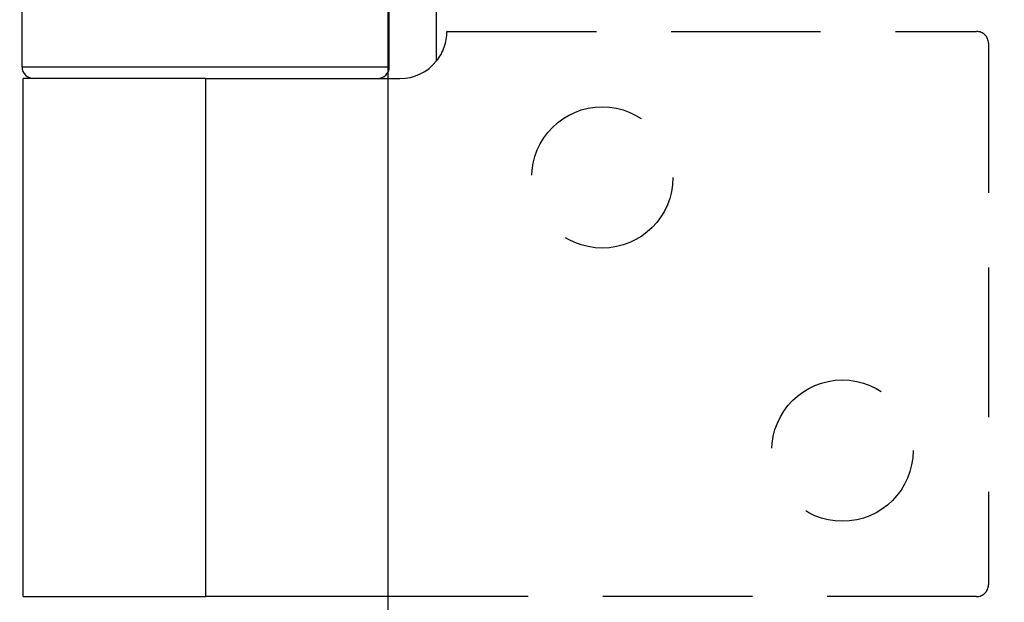
# Model space of a CAD drawing. Units: millimetres. Extents: x 7933 to 10230, y -413 to 1233.
# Drawn here: x 8047 to 8089, y 603 to 627 of the extents above; entities that cross this region are included whole.
import ezdxf

# ---------------------------------------------------------------- set-up
doc = ezdxf.new("R2010")
doc.units = ezdxf.units.MM
doc.linetypes.add('HIDDEN', pattern=[9.525, 6.35, -3.175])
for name, color, linetype in [('Dims', 7, 'Continuous'), ('Door', 4, 'Continuous'), ('Gear', 7, 'Continuous')]:
    doc.layers.add(name, color=color, linetype=linetype)
doc.styles.get("Standard").update_dxf_attribs({"font": 'tahoma.ttf'})
doc.dimstyles.get("Standard").update_dxf_attribs({"dimtxt": 3, "dimasz": 3, "dimexe": 3, "dimexo": 1.5, "dimgap": 1, "dimtad": 1, "dimdec": 0, "dimlfac": 2, "dimzin": 0, "dimdsep": 46, "dimtxsty": 'Standard', "dimcen": 0.09, "dimadec": 0, "dimazin": 0, "dimtfac": 1, "dimtdec": 0, "dimtofl": 0, "dimtmove": 0, "dimatfit": 3, "dimfxl": 0, "dimtolj": 1, "dimtzin": 0, "dimarcsym": 0})

# ---------------------------------------------------------------- blocks, each defined once
blk = doc.blocks.new('*D63')
at = {"layer": 'Defpoints', "color": 0}
for p in [(8062.79, 760.253), (8062.79, 276.872), (8114.748, 276.872)]:
    blk.add_point(p, dxfattribs=at)
at = {"layer": 'Dims', "color": 0, "lineweight": -2}
for p, q in [((8062.79, 760.253), (7992.334, 760.253)), ((8102.748, 760.253), (8074.79, 760.253))]:
    blk.add_line(p, q, dxfattribs=at)
at = {"layer": 'Dims', "color": 0}
for points in [[(8074.79, 762.253), (8074.79, 758.253), (8062.79, 760.253)], [(8102.748, 762.253), (8102.748, 758.253), (8114.748, 760.253)]]:
    blk.add_solid(points, dxfattribs=at)
at = {"layer": 'Dims', "color": 0, "insert": (8021.562, 778.909), "char_height": 10, "attachment_point": 5}
blk.add_mtext('\\A1;46 MIN.\\P68 MAX.', dxfattribs=at)
blk = doc.blocks.new('*D64')
at = {"layer": 'Defpoints', "color": 0}
for p in [(8062.79, 1027.872), (7976.331, 276.872), (8062.79, 276.872)]:
    blk.add_point(p, dxfattribs=at)
at = {"layer": 'Dims', "color": 0, "lineweight": -2}
for p, q in [((8061.29, 1027.872), (7973.331, 1027.872)), ((7976.331, 1015.872), (7976.331, 691.629)), ((7976.331, 691.629), (7983.831, 686.629)), ((7983.831, 686.629), (7968.831, 681.629)), ((7968.831, 681.629), (7976.331, 676.629)), ((7976.331, 676.629), (7976.331, 288.872)), ((8061.29, 276.872), (7973.331, 276.872))]:
    blk.add_line(p, q, dxfattribs=at)
at = {"layer": 'Dims', "color": 0}
for points in [[(7974.331, 1015.872), (7978.331, 1015.872), (7976.331, 1027.872)], [(7974.331, 288.872), (7978.331, 288.872), (7976.331, 276.872)]]:
    blk.add_solid(points, dxfattribs=at)
at = {"layer": 'Dims', "color": 0, "insert": (7966.123, 652.872), "char_height": 10, "attachment_point": 5, "rotation": 90}
blk.add_mtext('\\A1;3300 MAX.', dxfattribs=at)
blk = doc.blocks.new('SF7 Offset hinge Handle Set End 1')
at = {"color": 212, "ltscale": 0.5}
for p, q in [((-20.525, -13.75), (-20.525, -11.75)), ((-12.725, -13.75), (-12.725, -11.75)), ((-11.721, -13.627), (-11.721, -11.873)), ((-20.525, -13.75), (-12.725, -13.75)), ((-16.625, -14), (-20.5, -14)), ((-20.5, -25), (-20.5, -14)), ((-16.625, -14), (-12.5, -14)), ((-16.625, -14), (-16.625, -25)), ((-20.5, -25), (-16.625, -25)), ((-11.721, -25), (-16.625, -25))]:
    blk.add_line(p, q, dxfattribs=at)
at = {"color": 212, "linetype": 'HIDDEN', "ltscale": 0.5}
for p, q in [((-11.5, -13), (-0.25, -13)), ((0, -13.25), (0, -24.75)), ((-0.25, -25), (-11.721, -25))]:
    blk.add_line(p, q, dxfattribs=at)
for centre in [(-8.2, -16.1), (-3.1, -21.9)]:
    blk.add_circle(centre, 1.5, dxfattribs=at)
for centre, radius, start, end in [((-12.5, -13), 1, 321.1822, 0), ((-0.25, -13.25), 0.25, 0, 90), ((-0.25, -24.75), 0.25, 270, 0)]:
    blk.add_arc(centre, radius, start, end, dxfattribs=at)
at = {"color": 212, "ltscale": 0.5}
for centre, radius, start, end in [((-20.275, -13.75), 0.25, 180, 270), ((-12.975, -13.75), 0.25, 270, 0), ((-12.5, -13), 1, 270, 321.1822)]:
    blk.add_arc(centre, radius, start, end, dxfattribs=at)

msp = doc.modelspace()

# ---------------------------------------------------------------- linework, layer by layer
at = {"layer": 'Door'}
msp.add_line((8062.79, 276.872), (8062.79, 1027.872), dxfattribs=at)

# ---------------------------------------------------------------- block references
at = {"layer": 'Gear', "color": 212, "linetype": 'HIDDEN', "xscale": 2, "yscale": 2, "zscale": 2}
msp.add_blockref('SF7 Offset hinge Handle Set End 1', (8088.29, 652.872), dxfattribs=at)

# ---------------------------------------------------------------- dimensions: what is measured, and where the dimension line sits
at = {"layer": 'Dims'}
dim = msp.add_linear_dim(base=(7976.331, 276.872), p1=(8062.79, 1027.872), p2=(8062.79, 276.872), angle=90, text='3300 MAX.', dimstyle='Standard', override={"dimtxt": 10, "dimasz": 12, "dimgap": 5}, dxfattribs=at)
dim.commit()
dim.dimension.update_dxf_attribs({"geometry": '*D64', "text_midpoint": (7976.331, 652.872), "dimtype": 160})
dim = msp.add_linear_dim(base=(8062.79, 760.253), p1=(8114.748, 276.872), p2=(8062.79, 276.872), text='46 MIN.\\P68 MAX.', dimstyle='Standard', override={"dimtxt": 10, "dimasz": 12, "dimgap": 5, "dimse1": 1, "dimse2": 1}, dxfattribs=at)
dim.commit()
dim.dimension.update_dxf_attribs({"geometry": '*D63', "text_midpoint": (8021.562, 778.909)})

doc.saveas('drawing.dxf')
